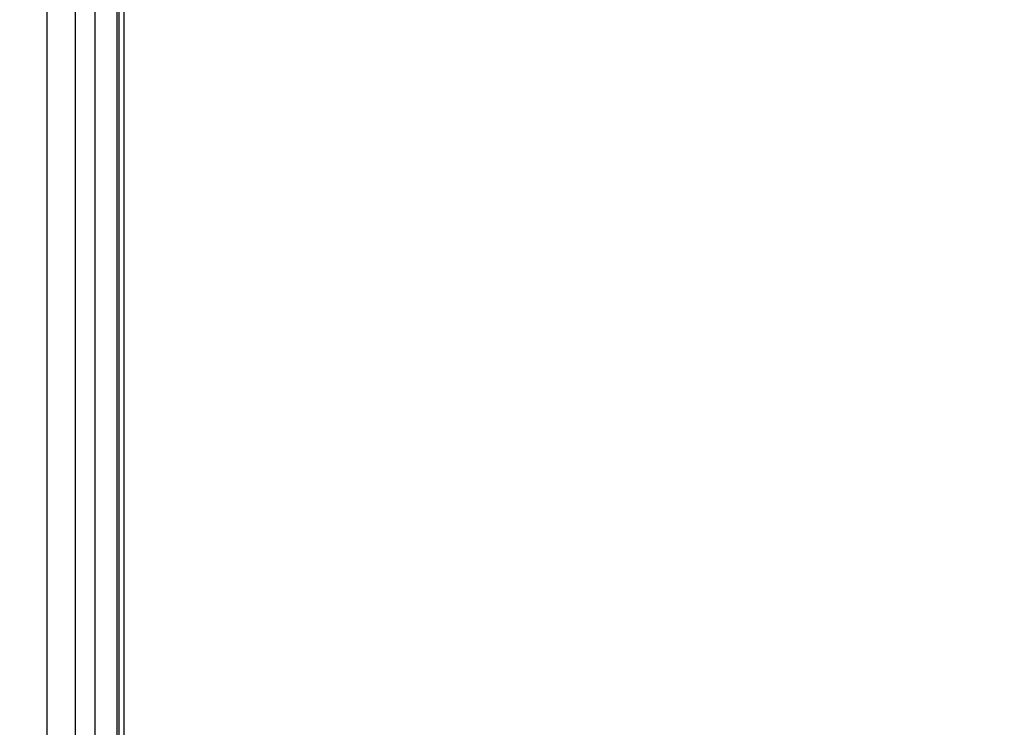
# Model space of a CAD drawing. Units: millimetres. Extents: x 0 to 4846, y 0 to 1680.
# Drawn here: x 3470 to 3571, y 876 to 948 of the extents above; entities that cross this region are included whole.
import ezdxf

# ---------------------------------------------------------------- set-up
doc = ezdxf.new("R2010")
doc.units = ezdxf.units.MM
doc.header["$LTSCALE"] = 6
for name, color, linetype, lineweight in [('AM_5', 3, 'Continuous', 25), ('ｴｸｽﾃﾝｼｮﾝﾌﾚｰﾑ', 3, 'Continuous', 25), ('ﾎﾞﾃﾞｨｰ', 2, 'Continuous', 25)]:
    doc.layers.add(name, color=color, linetype=linetype, lineweight=lineweight)
doc.styles.get("Standard").update_dxf_attribs({"font": 'ISOCP.SHX', "bigfont": 'EXTFONT.SHX'})
doc.dimstyles.new('AM_ISO$0', dxfattribs={"dimtxt": 3.5, "dimasz": 2.5, "dimexe": 1, "dimexo": 1, "dimgap": 1.5, "dimtad": 1, "dimdsep": 46, "dimtxsty": 'STANDARD', "dimblk": 'OPEN30', "dimcen": 0, "dimclrd": 3, "dimclre": 3, "dimclrt": 2, "dimadec": 0, "dimazin": 2, "dimtp": 0.1, "dimtm": 0.1, "dimtfac": 0.71, "dimtmove": 0, "dimatfit": 3, "dimldrblk": 'OPEN30', "dimfxl": 1, "dimlwd": -1, "dimlwe": -1, "dimarcsym": 0})

# ---------------------------------------------------------------- blocks, each defined once
blk = doc.blocks.new('_Open30')
at = {"color": 0, "linetype": 'ByBlock', "lineweight": -2}
for p, q in [((-1, 0.2679), (0, 0)), ((0, 0), (-1, -0.2679)), ((0, 0), (-1, 0))]:
    blk.add_line(p, q, dxfattribs=at)
blk = doc.blocks.new('*D40')
at = {"layer": 'AM_5', "color": 3}
for p, q in [((3463.38, 1023.49), (3632.22, 1023.49)), ((3626.22, 513.39), (3626.22, 1008.49)), ((3463.38, 498.39), (3632.22, 498.39))]:
    blk.add_line(p, q, dxfattribs=at)
at = {"layer": 'Defpoints', "color": 0}
for p in [(3457.38, 1023.49), (3626.22, 1023.49), (3457.38, 498.39)]:
    blk.add_point(p, dxfattribs=at)
at = {"layer": 'AM_5', "color": 3, "xscale": 15, "yscale": 15, "zscale": 15}
for p, rotation in [((3626.22, 1023.49), 90), ((3626.22, 498.39), 270)]:
    blk.add_blockref('_Open30', p, dxfattribs=dict(at, rotation=rotation))
at = {"layer": 'AM_5', "color": 2, "insert": (3606.72, 760.94), "char_height": 21, "attachment_point": 5, "rotation": 90}
blk.add_mtext('有効寸法 525.1', dxfattribs=at)

msp = doc.modelspace()

# ---------------------------------------------------------------- linework, layer by layer
at = {"layer": 'ｴｸｽﾃﾝｼｮﾝﾌﾚｰﾑ'}
for p, q in [((3472.701, 829.482), (3472.701, 992.394)), ((3475.585, 983.191), (3475.585, 838.684)), ((3477.585, 983.378), (3477.585, 838.497)), ((3480.079, 838.249), (3480.079, 983.627)), ((3480.579, 838.146), (3480.579, 983.729))]:
    msp.add_line(p, q, dxfattribs=at)
at = {"layer": 'ﾎﾞﾃﾞｨｰ'}
for p, q in [((3475.585, 983.191), (3475.585, 838.684)), ((3477.585, 983.378), (3477.585, 838.497)), ((3479.879, 838.27), (3479.879, 983.605)), ((3480.579, 838.146), (3480.579, 983.729))]:
    msp.add_line(p, q, dxfattribs=at)

# ---------------------------------------------------------------- dimensions: what is measured, and where the dimension line sits
at = {"layer": 'AM_5'}
dim = msp.add_linear_dim(base=(3626.217, 1023.488), p1=(3457.379, 498.388), p2=(3457.379, 1023.488), angle=90, text='有効寸法 <>', dimstyle='AM_ISO$0', override={"dimscale": 6}, dxfattribs=at)
dim.commit()
dim.dimension.update_dxf_attribs({"geometry": '*D40', "text_midpoint": (3606.715, 760.938)})

doc.saveas('drawing.dxf')
